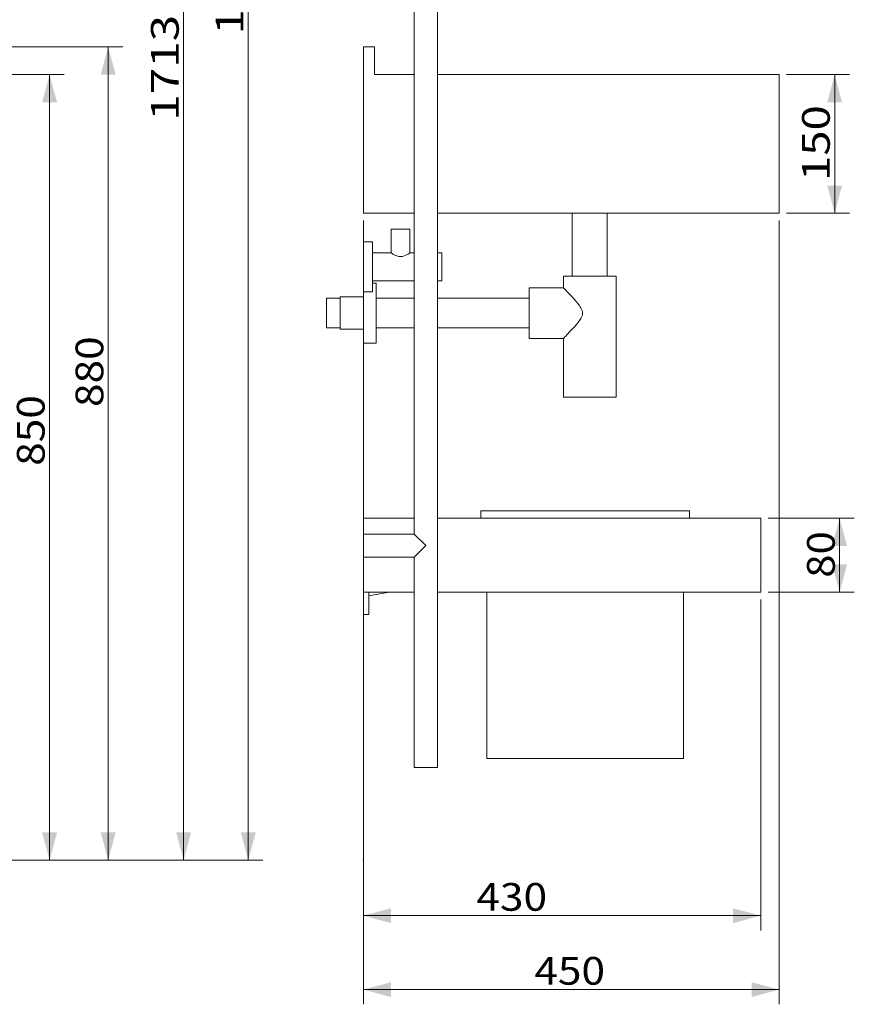
# Model space of a CAD drawing. Units: millimetres. Extents: x 350 to 3000, y 126 to 3070.
# Drawn here: x 2097 to 3000, y 870 to 1935 of the extents above; entities that cross this region are included whole.
import ezdxf

# ---------------------------------------------------------------- set-up
doc = ezdxf.new("R2010")
doc.units = ezdxf.units.MM
for name, color, linetype, true_color in [('1', 7, 'Continuous', 0xffffff), ('256', 7, 'Continuous', 0xffffff), ('5', 7, 'Continuous', 0xffffff)]:
    doc.layers.add(name, color=color, linetype=linetype, true_color=true_color)
doc.styles.add('blockfont', font='simplex.shx')
doc.dimstyles.get("Standard").update_dxf_attribs({"dimtxt": 0.18, "dimasz": 0.18, "dimexe": 0.18, "dimexo": 0.0625, "dimgap": 0.09, "dimtad": 0, "dimtih": 1, "dimtoh": 1, "dimdec": 4, "dimzin": 0, "dimdsep": 46, "dimtxsty": 'Standard', "dimcen": 0.09, "dimadec": 0, "dimazin": 0, "dimtfac": 1, "dimtdec": 4, "dimtofl": 0, "dimtmove": 0, "dimatfit": 3, "dimfxl": 0, "dimtolj": 1, "dimtzin": 0, "dimarcsym": 0})

# ---------------------------------------------------------------- blocks, each defined once
blk = doc.blocks.new('_U0')
at = {"layer": '256', "color": 252, "lineweight": 13}
for p, q in [((2468.7, 1717.6), (2468.7, 949.7)), ((2898.7, 1307.6), (2898.7, 949.7)), ((2468.7, 965.6), (2898.7, 965.6))]:
    blk.add_line(p, q, dxfattribs=at)
at = {"layer": '256', "color": 252, "lineweight": 18}
for points in [[(2468.7, 965.6), (2498.7, 973.6), (2498.7, 957.5)], [(2898.7, 965.6), (2868.7, 957.5), (2868.7, 973.6)]]:
    blk.add_solid(points, dxfattribs=at)
at = {"layer": '256', "color": 252, "linetype": 'Continuous', "lineweight": 18, "insert": (2591, 970.9), "char_height": 30, "attachment_point": 7, "line_spacing_factor": 0.903614, "style": 'blockfont'}
blk.add_mtext('\\W1.1228;430', dxfattribs=at)
blk = doc.blocks.new('_U1')
at = {"layer": '256', "color": 252, "lineweight": 13}
for p, q in [((2468.7, 1717.6), (2468.7, 869.7)), ((2918.7, 1717.6), (2918.7, 869.7)), ((2468.7, 885.6), (2918.7, 885.6))]:
    blk.add_line(p, q, dxfattribs=at)
at = {"layer": '256', "color": 252, "lineweight": 18}
for points in [[(2468.7, 885.6), (2498.7, 893.6), (2498.7, 877.5)], [(2918.7, 885.6), (2888.7, 877.5), (2888.7, 893.6)]]:
    blk.add_solid(points, dxfattribs=at)
at = {"layer": '256', "color": 252, "linetype": 'Continuous', "lineweight": 18, "insert": (2653.7, 890.9), "char_height": 30, "attachment_point": 7, "line_spacing_factor": 0.903614, "style": 'blockfont'}
blk.add_mtext('\\W1.1228;450', dxfattribs=at)
blk = doc.blocks.new('_U13')
at = {"layer": '256', "color": 252, "lineweight": 13}
for p, q in [((2906.6, 1395.6), (2999.9, 1395.6)), ((2984.1, 1315.6), (2984.1, 1395.6)), ((2906.6, 1315.6), (2999.9, 1315.6))]:
    blk.add_line(p, q, dxfattribs=at)
at = {"layer": '256', "color": 252, "lineweight": 18}
for points in [[(2984.1, 1395.6), (2992.1, 1365.6), (2976, 1365.6)], [(2984.1, 1315.6), (2976, 1345.6), (2992.1, 1345.6)]]:
    blk.add_solid(points, dxfattribs=at)
at = {"layer": '256', "color": 252, "linetype": 'Continuous', "lineweight": 18, "insert": (2978.8, 1331.2), "char_height": 30, "attachment_point": 7, "rotation": 90, "line_spacing_factor": 0.903614, "style": 'blockfont'}
blk.add_mtext('\\W1.1089;80', dxfattribs=at)
blk = doc.blocks.new('_U14')
at = {"layer": '256', "color": 252, "lineweight": 13}
for p, q in [((2926.6, 1875.6), (2994.6, 1875.6)), ((2978.7, 1725.6), (2978.7, 1875.6)), ((2926.6, 1725.6), (2994.6, 1725.6))]:
    blk.add_line(p, q, dxfattribs=at)
at = {"layer": '256', "color": 252, "lineweight": 18}
for points in [[(2978.7, 1875.6), (2986.7, 1845.6), (2970.7, 1845.6)], [(2978.7, 1725.6), (2970.7, 1755.6), (2986.7, 1755.6)]]:
    blk.add_solid(points, dxfattribs=at)
at = {"layer": '256', "color": 252, "linetype": 'Continuous', "lineweight": 18, "insert": (2973.4, 1760.5), "char_height": 30, "attachment_point": 7, "rotation": 90, "line_spacing_factor": 0.903614, "style": 'blockfont'}
blk.add_mtext('\\W1.2033;150', dxfattribs=at)
blk = doc.blocks.new('_U19')
at = {"layer": '256', "color": 252, "lineweight": 13}
for p, q in [((1622.1, 2738.6), (2290.1, 2738.6)), ((2274.2, 1025.6), (2274.2, 2738.6)), ((1232.1, 1025.6), (2290.1, 1025.6))]:
    blk.add_line(p, q, dxfattribs=at)
at = {"layer": '256', "color": 252, "lineweight": 18}
for points in [[(2274.2, 2738.6), (2282.2, 2708.6), (2266.1, 2708.6)], [(2274.2, 1025.6), (2266.1, 1055.6), (2282.2, 1055.6)]]:
    blk.add_solid(points, dxfattribs=at)
at = {"layer": '256', "color": 252, "linetype": 'Continuous', "lineweight": 18, "insert": (2268.9, 1825.7), "char_height": 30, "attachment_point": 7, "rotation": 90, "line_spacing_factor": 0.903614, "style": 'blockfont'}
blk.add_mtext('\\W1.2604;1713', dxfattribs=at)
blk = doc.blocks.new('_U20')
at = {"layer": '256', "color": 252, "lineweight": 13}
for p, q in [((1232.1, 2925.6), (2360.1, 2925.6)), ((2344.2, 1025.6), (2344.2, 2925.6)), ((1232.1, 1025.6), (2360.1, 1025.6))]:
    blk.add_line(p, q, dxfattribs=at)
at = {"layer": '256', "color": 252, "lineweight": 18}
for points in [[(2344.2, 2925.6), (2352.2, 2895.6), (2336.1, 2895.6)], [(2344.2, 1025.6), (2336.1, 1055.6), (2352.2, 1055.6)]]:
    blk.add_solid(points, dxfattribs=at)
at = {"layer": '256', "color": 252, "linetype": 'Continuous', "lineweight": 18, "insert": (2338.9, 1919.2), "char_height": 30, "attachment_point": 7, "rotation": 90, "line_spacing_factor": 0.903614, "style": 'blockfont'}
blk.add_mtext('\\W1.1938;1900', dxfattribs=at)
blk = doc.blocks.new('_U21')
at = {"layer": '256', "color": 252, "lineweight": 13}
for p, q in [((1862.1, 1875.6), (2145, 1875.6)), ((2129.2, 1875.6), (2129.2, 1025.6)), ((1232.1, 1025.6), (2145, 1025.6))]:
    blk.add_line(p, q, dxfattribs=at)
at = {"layer": '256', "color": 252, "lineweight": 18}
for points in [[(2129.2, 1875.6), (2137.2, 1845.6), (2121.1, 1845.6)], [(2129.2, 1025.6), (2121.1, 1055.6), (2137.2, 1055.6)]]:
    blk.add_solid(points, dxfattribs=at)
at = {"layer": '256', "color": 252, "linetype": 'Continuous', "lineweight": 18, "insert": (2123.8, 1452.3), "char_height": 30, "attachment_point": 7, "rotation": 90, "line_spacing_factor": 0.903614, "style": 'blockfont'}
blk.add_mtext('\\W1.1228;850', dxfattribs=at)
blk = doc.blocks.new('_U26')
at = {"layer": '256', "color": 252, "lineweight": 13}
for p, q in [((1232.1, 1905.6), (2208.5, 1905.6)), ((2192.6, 1025.6), (2192.6, 1905.6)), ((1232.1, 1025.6), (2208.5, 1025.6))]:
    blk.add_line(p, q, dxfattribs=at)
at = {"layer": '256', "color": 252, "lineweight": 18}
for points in [[(2192.6, 1905.6), (2200.6, 1875.6), (2184.5, 1875.6)], [(2192.6, 1025.6), (2184.5, 1055.6), (2200.6, 1055.6)]]:
    blk.add_solid(points, dxfattribs=at)
at = {"layer": '256', "color": 252, "linetype": 'Continuous', "lineweight": 18, "insert": (2187.3, 1515.9), "char_height": 30, "attachment_point": 7, "rotation": 90, "line_spacing_factor": 0.903614, "style": 'blockfont'}
blk.add_mtext('\\W1.1228;880', dxfattribs=at)

msp = doc.modelspace()

# ---------------------------------------------------------------- linework, layer by layer
at = {"layer": '1', "color": 9, "linetype": 'Continuous', "lineweight": 18}
for p, q in [((2523.8, 2605.5), (2523.8, 1378.5)), ((2548.8, 1126), (2548.8, 1967.5)), ((2468.7, 1905.6), (2480.7, 1905.6)), ((2468.7, 1725.6), (2468.7, 1905.6)), ((2480.7, 1875.6), (2480.7, 1905.6)), ((2523.8, 1875.6), (2480.7, 1875.6)), ((2918.7, 1875.6), (2548.8, 1875.6)), ((2918.7, 1725.6), (2918.7, 1875.6)), ((2523.8, 1725.6), (2468.7, 1725.6)), ((2918.7, 1725.6), (2548.8, 1725.6)), ((2694.8, 1725.6), (2694.8, 1657.6)), ((2732.6, 1657.6), (2732.6, 1725.6)), ((2498.9, 1708.5), (2508.9, 1708.5)), ((2498.9, 1708.5), (2498.9, 1682.6)), ((2508.9, 1708.5), (2518.9, 1708.5)), ((2518.9, 1682.5), (2518.9, 1708.5)), ((2468.7, 1694.6), (2468.7, 1640.6)), ((2478.7, 1694.6), (2468.7, 1694.6)), ((2478.7, 1694.6), (2478.7, 1640.6)), ((2498.9, 1682.6), (2478.7, 1682.6)), ((2523.8, 1682.6), (2518.8, 1682.6)), ((2553.7, 1682.6), (2548.8, 1682.6)), ((2553.7, 1652.6), (2553.7, 1682.6)), ((2478.7, 1652.6), (2523.8, 1652.6)), ((2548.8, 1652.6), (2553.7, 1652.6)), ((2713.7, 1657.6), (2685.3, 1657.6)), ((2685.3, 1657.6), (2685.3, 1644.9)), ((2742.1, 1657.6), (2713.7, 1657.6)), ((2742.1, 1526.7), (2742.1, 1657.6)), ((2482.6, 1650.1), (2478.7, 1650.1)), ((2482.6, 1585.1), (2482.6, 1650.1)), ((2648, 1644.9), (2648, 1590.2)), ((2685.3, 1644.9), (2648, 1644.9)), ((2428.7, 1633.6), (2428.7, 1601.6)), ((2443.7, 1633.6), (2428.7, 1633.6)), ((2443.7, 1635.1), (2443.7, 1600.1)), ((2468.7, 1635.1), (2443.7, 1635.1)), ((2468.7, 1585.1), (2468.7, 1640.6)), ((2468.7, 1640.6), (2478.7, 1640.6)), ((2523.8, 1633.6), (2482.6, 1633.6)), ((2648, 1633.6), (2548.8, 1633.6)), ((2428.7, 1601.6), (2443.7, 1601.6)), ((2443.7, 1600.1), (2468.7, 1600.1)), ((2482.6, 1601.6), (2523.8, 1601.6)), ((2548.8, 1601.6), (2648, 1601.6)), ((2648, 1590.2), (2685.4, 1590.2)), ((2685.3, 1590.3), (2685.3, 1526.7)), ((2468.7, 1585.1), (2482.6, 1585.1)), ((2713.7, 1526.7), (2685.3, 1526.7)), ((2742.1, 1526.7), (2713.7, 1526.7)), ((2468.7, 1315.6), (2468.7, 1395.6)), ((2523.8, 1395.6), (2468.7, 1395.6)), ((2898.7, 1395.6), (2548.8, 1395.6)), ((2898.7, 1315.6), (2898.7, 1395.6)), ((2468.8, 1353.5), (2468.8, 1378.5)), ((2523.8, 1378.5), (2468.8, 1378.5)), ((2523.8, 1378.5), (2536.3, 1366)), ((2523.8, 1353.5), (2536.3, 1366)), ((2468.8, 1353.5), (2523.8, 1353.5)), ((2523.8, 1353.5), (2523.8, 1126)), ((2523.8, 1315.6), (2468.7, 1315.6)), ((2468.7, 1315.6), (2468.7, 1291.6)), ((2474.7, 1311.6), (2496.7, 1315.6)), ((2474.7, 1315.6), (2474.7, 1291.6)), ((2898.7, 1315.6), (2548.8, 1315.6)), ((2468.7, 1291.6), (2474.7, 1291.6)), ((2548.8, 1126), (2523.8, 1126))]:
    msp.add_line(p, q, dxfattribs=at)
for points, knots in [([(2518.9, 1682.6), (2518.9, 1682.6), (2518.6, 1682.4), (2517.6, 1681.7), (2516.9, 1681.3), (2514.2, 1679.8), (2511.6, 1678.7), (2506.2, 1678.7), (2503.7, 1679.8), (2500.1, 1681.7), (2498.9, 1682.6), (2498.9, 1682.6)], [0, 0, 0, 0, 0.124856, 0.124856, 0.249877, 0.249877, 0.499918, 0.499918, 0.749959, 0.749959, 1, 1, 1, 1]), ([(2685.3, 1590.2), (2685.3, 1590.3), (2686.2, 1591.2), (2689.2, 1594.3), (2691.3, 1596.5), (2695.8, 1601.4), (2698.3, 1604.1), (2701.9, 1608.6), (2703, 1610.1), (2705.1, 1613.6), (2705.9, 1615.5), (2705.9, 1619.6), (2705.1, 1621.5), (2703.1, 1624.9), (2701.9, 1626.5), (2698.3, 1631), (2695.8, 1633.8), (2692.4, 1637.4), (2691.3, 1638.5), (2689.4, 1640.6), (2688.5, 1641.6), (2687, 1643.1), (2686.4, 1643.8), (2685.5, 1644.6), (2685.3, 1644.9), (2685.3, 1644.9)], [0, 0, 0, 0, 0.124865, 0.124865, 0.249884, 0.249884, 0.374903, 0.374903, 0.437413, 0.437413, 0.499923, 0.499923, 0.562432, 0.562432, 0.624942, 0.624942, 0.749961, 0.749961, 0.812471, 0.812471, 0.874981, 0.874981, 0.93749, 0.93749, 1, 1, 1, 1])]:
    msp.add_open_spline(points, degree=3, knots=knots, dxfattribs=at)
at = {"layer": '1', "color": 172, "linetype": 'Continuous', "lineweight": 18}
msp.add_point((2468.7, 1025.6), dxfattribs=at)
at = {"layer": '5', "color": 9, "linetype": 'Continuous', "lineweight": 18}
for p, q in [((2595.7, 1403.6), (2821.7, 1403.6)), ((2595.7, 1403.6), (2595.7, 1395.6)), ((2821.7, 1395.6), (2821.7, 1403.6)), ((2602.2, 1315.6), (2602.2, 1135.6)), ((2815.2, 1135.6), (2815.2, 1315.6)), ((2602.2, 1135.6), (2815.2, 1135.6))]:
    msp.add_line(p, q, dxfattribs=at)

# ---------------------------------------------------------------- dimensions: what is measured, and where the dimension line sits
at = {"layer": '256', "color": 252, "linetype": 'Continuous', "lineweight": 18}
for base, p1, p2, picture, middle in [((2344.2, 2925.6), (1224.2, 1025.6), (1224.2, 2925.6), '_U20', (2344.2, 1975.6)), ((2274.2, 2738.6), (1224.2, 1025.6), (1614.2, 2738.6), '_U19', (2274.2, 1882.1)), ((2192.6, 1905.6), (1224.2, 1025.6), (1224.2, 1905.6), '_U26', (2192.6, 1555.9)), ((2129.2, 1025.6), (1854.2, 1875.6), (1224.2, 1025.6), '_U21', (2129.2, 1492.4)), ((2978.7, 1875.6), (2918.7, 1725.6), (2918.7, 1875.6), '_U14', (2978.7, 1800.6)), ((2984.1, 1395.6), (2898.7, 1315.6), (2898.7, 1395.6), '_U13', (2984.1, 1354.9))]:
    dim = msp.add_linear_dim(base=base, p1=p1, p2=p2, angle=90, dimstyle='Standard', override={"dimtxt": 30, "dimasz": 30, "dimexe": 15.875, "dimexo": 7.9375, "dimgap": 15, "dimtad": 1, "dimtih": 0, "dimtoh": 0, "dimdec": 0, "dimlfac": 1, "dimzin": 8, "dimdsep": 44, "dimlunit": 2, "dimtxsty": 'blockfont', "dimsah": 1, "dimse1": 0, "dimse2": 0, "dimsd1": 0, "dimsd2": 0, "dimclrd": 252, "dimclre": 252, "dimclrt": 252, "dimtol": 0, "dimtm": -0.1, "dimtfac": 0.105833, "dimtdec": 2, "dimtofl": 1, "dimtmove": 0, "dimatfit": 2, "dimtzin": 8, "dimlwd": 13, "dimlwe": 13}, dxfattribs=at)
    dim.commit()
    dim.dimension.update_dxf_attribs({"geometry": picture, "text_midpoint": middle, "dimtype": 160})
for base, p2, picture, middle in [((2898.7, 965.6), (2898.7, 1355.6), '_U0', (2631, 965.6)), ((2918.7, 885.6), (2918.7, 1800.6), '_U1', (2693.7, 885.6))]:
    dim = msp.add_linear_dim(base=base, p1=(2468.7, 1815.6), p2=p2, dimstyle='Standard', override={"dimtxt": 30, "dimasz": 30, "dimexe": 15.875, "dimexo": 7.9375, "dimgap": 15, "dimtad": 1, "dimtih": 1, "dimtoh": 0, "dimdec": 0, "dimlfac": 1, "dimzin": 8, "dimdsep": 44, "dimlunit": 2, "dimtxsty": 'blockfont', "dimsah": 1, "dimse1": 0, "dimse2": 0, "dimsd1": 0, "dimsd2": 0, "dimclrd": 252, "dimclre": 252, "dimclrt": 252, "dimtol": 0, "dimtm": -0.1, "dimtfac": 0.105833, "dimtdec": 2, "dimtofl": 1, "dimtmove": 0, "dimatfit": 2, "dimtzin": 8, "dimlwd": 13, "dimlwe": 13}, dxfattribs=at)
    dim.commit()
    dim.dimension.update_dxf_attribs({"geometry": picture, "text_midpoint": middle, "dimtype": 160})

doc.saveas('drawing.dxf')
